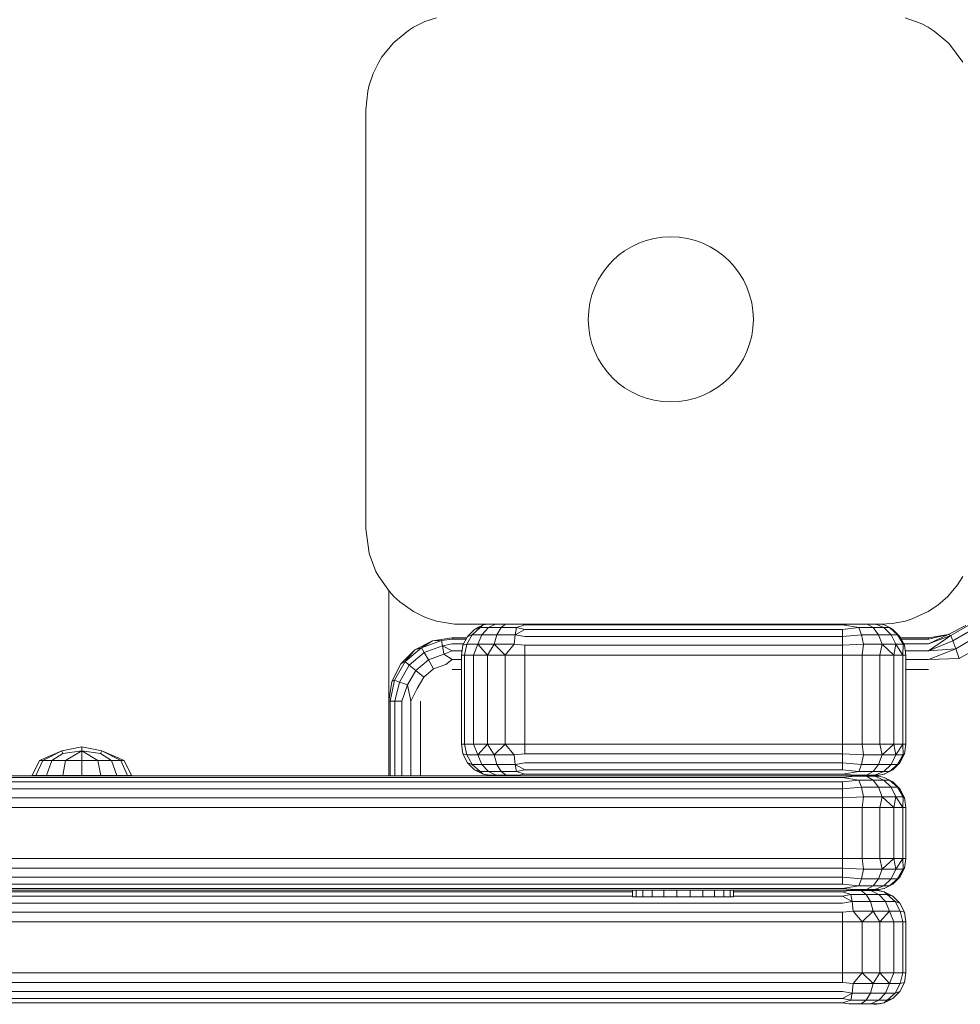
# Model space of a CAD drawing. Units: millimetres. Extents: x 1156 to 578302, y -3441 to 596964.
# Drawn here: x 4950 to 5099, y 8333 to 8488 of the extents above; entities that cross this region are included whole.
import ezdxf

# ---------------------------------------------------------------- set-up
doc = ezdxf.new("R2010")
doc.units = ezdxf.units.MM
doc.layers.add('Контур', color=7, linetype='Continuous', lineweight=15)

msp = doc.modelspace()

# ---------------------------------------------------------------- linework, layer by layer
at = {"layer": 'Контур'}
for p, q in [((5014.237, 8487.891), (5012.459, 8487.015)), ((5014.237, 8487.891), (5016.077, 8488.514)), ((5092.394, 8487.572), (5089.841, 8488.514)), ((5011.637, 8486.504), (5009.352, 8484.631)), ((5011.637, 8486.504), (5012.459, 8487.015)), ((5092.394, 8487.572), (5093.459, 8487.015)), ((5094.432, 8486.403), (5093.459, 8487.015)), ((5094.432, 8486.403), (5096.566, 8484.631)), ((5007.48, 8482.347), (5009.352, 8484.631)), ((5096.861, 8484.328), (5096.566, 8484.631)), ((5096.861, 8484.328), (5098.949, 8481.525)), ((5007.48, 8482.347), (5006.969, 8481.525)), ((5006.093, 8479.746), (5006.969, 8481.525)), ((5006.093, 8479.746), (5005.47, 8477.907)), ((5005.244, 8476.934), (5005.47, 8477.907)), ((5004.959, 8474.025), (5005.244, 8476.934)), ((5004.959, 8447.656), (5004.959, 8474.025)), ((5004.959, 8408.025), (5004.959, 8447.656)), ((5005.446, 8404.238), (5004.959, 8408.025)), ((5005.446, 8404.238), (5005.47, 8404.142)), ((5006.526, 8401.344), (5005.47, 8404.142)), ((5006.526, 8401.344), (5006.969, 8400.525)), ((5008.663, 8398.162), (5006.969, 8400.525)), ((5098.122, 8399.248), (5098.949, 8400.525)), ((5008.548, 8375.911), (5008.548, 8398.322)), ((5008.663, 8398.162), (5009.352, 8397.418)), ((5098.122, 8399.248), (5096.566, 8397.418)), ((5010.289, 8396.56), (5009.352, 8397.418)), ((5010.289, 8396.56), (5012.459, 8395.034)), ((5094.996, 8396.055), (5096.566, 8397.418)), ((5014.355, 8394.11), (5012.459, 8395.034)), ((5090.968, 8393.885), (5093.459, 8395.034)), ((5094.996, 8396.055), (5093.459, 8395.034)), ((5014.355, 8394.11), (5016.077, 8393.536)), ((5018.913, 8393.061), (5016.077, 8393.536)), ((5087.874, 8393.15), (5089.841, 8393.536)), ((5090.968, 8393.885), (5089.841, 8393.536)), ((5019.959, 8393.025), (5018.913, 8393.061)), ((5054.168, 8393.025), (5019.959, 8393.025)), ((5020.936, 8391.108), (5022.042, 8392.214)), ((5021.683, 8391.383), (5022.933, 8392.499)), ((5022.042, 8392.214), (5023.436, 8392.925)), ((5022.042, 8392.214), (5022.933, 8392.499)), ((5022.09, 8392.239), (5022.595, 8392.499)), ((5023.364, 8392.888), (5022.595, 8392.499)), ((5023.436, 8392.925), (5022.933, 8392.499)), ((5024.236, 8392.499), (5022.933, 8392.499)), ((5023.217, 8391.383), (5024.236, 8392.499)), ((5023.436, 8392.925), (5024.048, 8393.025)), ((5023.441, 8392.925), (5023.892, 8393.025)), ((5024.236, 8392.499), (5025.342, 8393.025)), ((5026.231, 8392.499), (5024.236, 8392.499)), ((5025.566, 8391.383), (5026.231, 8392.499)), ((5026.231, 8392.499), (5026.953, 8393.025)), ((5028.679, 8392.499), (5026.231, 8392.499)), ((5028.448, 8391.383), (5028.679, 8392.499)), ((5029.981, 8392.214), (5028.448, 8391.383)), ((5029.981, 8392.925), (5028.679, 8392.499)), ((5029.981, 8392.214), (5028.679, 8392.499)), ((5029.981, 8392.925), (5029.376, 8393.025)), ((5029.981, 8392.925), (5079.981, 8392.925)), ((5029.981, 8392.214), (5079.981, 8392.214)), ((5054.168, 8393.025), (5085.959, 8393.025)), ((5079.981, 8392.925), (5081.173, 8393.025)), ((5079.981, 8392.925), (5082.546, 8392.499)), ((5079.981, 8392.214), (5082.546, 8392.499)), ((5079.981, 8392.214), (5079.981, 8391.108)), ((5084.802, 8392.499), (5082.546, 8392.499)), ((5083.001, 8391.383), (5082.546, 8392.499)), ((5084.802, 8392.499), (5083.874, 8393.025)), ((5086.476, 8392.499), (5084.802, 8392.499)), ((5085.657, 8391.383), (5084.802, 8392.499)), ((5086.476, 8392.499), (5085.226, 8393.025)), ((5085.959, 8393.025), (5087.874, 8393.15)), ((5086.526, 8392.925), (5086.046, 8393.03)), ((5087.367, 8392.499), (5086.476, 8392.499)), ((5087.628, 8391.383), (5086.476, 8392.499)), ((5086.526, 8392.925), (5087.367, 8392.499)), ((5088.677, 8391.383), (5087.367, 8392.499)), ((5087.92, 8392.214), (5087.367, 8392.499)), ((5087.92, 8392.214), (5088.677, 8391.383)), ((5089.026, 8391.108), (5087.92, 8392.214)), ((5096.638, 8391.401), (5099.426, 8392.821)), ((5100.17, 8393.02), (5097.071, 8391.231)), ((5100.728, 8392.355), (5097.368, 8390.415)), ((5012.67, 8389.002), (5015.458, 8390.422)), ((5016.864, 8390.463), (5013.699, 8389.311)), ((5015.458, 8390.422), (5013.699, 8389.311)), ((5015.458, 8390.422), (5018.548, 8390.912)), ((5015.458, 8390.422), (5016.864, 8390.463)), ((5018.548, 8390.667), (5016.864, 8390.463)), ((5016.864, 8390.463), (5017.015, 8389.608)), ((5018.548, 8390.912), (5018.548, 8390.667)), ((5018.548, 8390.912), (5020.836, 8390.912)), ((5020.711, 8390.667), (5018.548, 8390.667)), ((5020.226, 8389.714), (5020.936, 8391.108)), ((5020.868, 8389.879), (5021.683, 8391.383)), ((5020.936, 8391.108), (5021.683, 8391.383)), ((5023.217, 8391.383), (5021.683, 8391.383)), ((5022.552, 8389.879), (5023.217, 8391.383)), ((5025.566, 8391.383), (5023.217, 8391.383)), ((5025.132, 8389.879), (5025.566, 8391.383)), ((5028.448, 8391.383), (5025.566, 8391.383)), ((5028.297, 8389.879), (5028.448, 8391.383)), ((5029.981, 8391.108), (5028.448, 8391.383)), ((5029.981, 8391.108), (5079.981, 8391.108)), ((5079.981, 8391.108), (5083.001, 8391.383)), ((5079.981, 8391.108), (5079.981, 8389.714)), ((5085.657, 8391.383), (5083.001, 8391.383)), ((5083.298, 8389.879), (5083.001, 8391.383)), ((5087.628, 8391.383), (5085.657, 8391.383)), ((5086.215, 8389.879), (5085.657, 8391.383)), ((5088.677, 8391.383), (5087.628, 8391.383)), ((5088.38, 8389.879), (5087.628, 8391.383)), ((5089.026, 8391.108), (5088.677, 8391.383)), ((5089.532, 8389.879), (5088.677, 8391.383)), ((5089.736, 8389.714), (5089.026, 8391.108)), ((5089.126, 8390.912), (5093.548, 8390.912)), ((5093.548, 8390.667), (5089.251, 8390.667)), ((5096.638, 8391.401), (5093.548, 8390.667)), ((5093.548, 8390.912), (5096.638, 8391.401)), ((5096.638, 8391.401), (5093.548, 8389.957)), ((5093.548, 8388.85), (5097.071, 8391.231)), ((5093.548, 8389.957), (5097.071, 8391.231)), ((5093.548, 8390.912), (5093.548, 8390.667)), ((5093.548, 8388.85), (5097.368, 8390.415)), ((5096.638, 8391.401), (5097.071, 8391.231)), ((5097.071, 8391.231), (5097.368, 8390.415)), ((5097.368, 8390.415), (5097.823, 8389.165)), ((5101.583, 8391.336), (5097.823, 8389.165)), ((5010.458, 8386.789), (5012.67, 8389.002)), ((5013.699, 8389.311), (5011.119, 8387.146)), ((5012.67, 8389.002), (5011.119, 8387.146)), ((5012.67, 8389.002), (5013.699, 8389.311)), ((5013.699, 8389.311), (5014.133, 8388.559)), ((5017.015, 8389.608), (5014.133, 8388.559)), ((5018.548, 8389.957), (5017.015, 8389.608)), ((5017.015, 8389.608), (5017.246, 8388.298)), ((5018.548, 8388.85), (5017.015, 8389.608)), ((5018.548, 8388.85), (5017.246, 8388.298)), ((5020.349, 8389.957), (5018.548, 8389.957)), ((5020.089, 8388.85), (5018.548, 8388.85)), ((5019.981, 8388.169), (5020.226, 8389.714)), ((5020.226, 8389.714), (5020.868, 8389.879)), ((5020.471, 8388.169), (5020.868, 8389.879)), ((5022.552, 8389.879), (5020.868, 8389.879)), ((5021.891, 8388.169), (5022.552, 8389.879)), ((5025.132, 8389.879), (5022.552, 8389.879)), ((5024.103, 8388.169), (5022.552, 8389.879)), ((5024.103, 8388.169), (5025.132, 8389.879)), ((5028.297, 8389.879), (5025.132, 8389.879)), ((5026.891, 8388.169), (5025.132, 8389.879)), ((5026.891, 8388.169), (5028.297, 8389.879)), ((5029.981, 8389.714), (5028.297, 8389.879)), ((5029.981, 8388.169), (5029.981, 8389.714)), ((5029.981, 8389.714), (5079.981, 8389.714)), ((5079.981, 8389.714), (5083.298, 8389.879)), ((5079.981, 8388.169), (5079.981, 8389.714)), ((5083.071, 8388.169), (5083.298, 8389.879)), ((5086.215, 8389.879), (5083.298, 8389.879)), ((5085.859, 8388.169), (5086.215, 8389.879)), ((5088.38, 8389.879), (5086.215, 8389.879)), ((5088.071, 8388.169), (5086.215, 8389.879)), ((5088.071, 8388.169), (5088.38, 8389.879)), ((5089.532, 8389.879), (5088.38, 8389.879)), ((5089.492, 8388.169), (5088.38, 8389.879)), ((5089.492, 8388.169), (5089.532, 8389.879)), ((5089.736, 8389.714), (5089.532, 8389.879)), ((5093.548, 8389.957), (5089.613, 8389.957)), ((5089.981, 8388.169), (5089.736, 8389.714)), ((5093.548, 8388.85), (5089.873, 8388.85)), ((5093.548, 8388.85), (5097.823, 8389.165)), ((5093.548, 8387.457), (5097.823, 8389.165)), ((5097.823, 8389.165), (5098.382, 8387.632)), ((5102.632, 8390.086), (5098.382, 8387.632)), ((5011.119, 8387.146), (5009.435, 8384.229)), ((5010.458, 8386.789), (5011.119, 8387.146)), ((5011.119, 8387.146), (5011.784, 8386.588)), ((5014.133, 8388.559), (5011.784, 8386.588)), ((5014.798, 8387.407), (5012.803, 8385.732)), ((5014.133, 8388.559), (5014.798, 8387.407)), ((5017.246, 8388.298), (5014.798, 8387.407)), ((5014.798, 8387.407), (5015.614, 8385.994)), ((5018.548, 8387.457), (5017.246, 8388.298)), ((5018.548, 8387.457), (5017.529, 8386.691)), ((5019.981, 8387.457), (5018.548, 8387.457)), ((5019.981, 8388.169), (5020.471, 8388.169)), ((5019.981, 8388.169), (5019.981, 8374.169)), ((5020.471, 8388.169), (5021.891, 8388.169)), ((5020.471, 8388.169), (5020.471, 8374.169)), ((5021.891, 8388.169), (5024.103, 8388.169)), ((5021.891, 8388.169), (5021.891, 8374.169)), ((5024.103, 8388.169), (5026.891, 8388.169)), ((5024.103, 8388.169), (5024.103, 8374.169)), ((5026.891, 8388.169), (5029.981, 8388.169)), ((5026.891, 8388.169), (5026.891, 8374.169)), ((5029.981, 8388.169), (5079.981, 8388.169)), ((5029.981, 8388.169), (5029.981, 8374.169)), ((5079.981, 8388.169), (5083.071, 8388.169)), ((5079.981, 8388.169), (5079.981, 8374.169)), ((5083.071, 8388.169), (5085.859, 8388.169)), ((5083.071, 8388.169), (5083.071, 8374.169)), ((5085.859, 8388.169), (5088.071, 8388.169)), ((5085.859, 8388.169), (5085.859, 8374.169)), ((5088.071, 8388.169), (5089.492, 8388.169)), ((5088.071, 8388.169), (5088.071, 8374.169)), ((5089.492, 8388.169), (5089.981, 8388.169)), ((5089.492, 8388.169), (5089.492, 8374.169)), ((5089.981, 8388.169), (5089.981, 8374.169)), ((5093.548, 8387.457), (5089.981, 8387.457)), ((5093.548, 8387.457), (5098.382, 8387.632)), ((5009.038, 8384.002), (5010.458, 8386.789)), ((5011.784, 8386.588), (5010.25, 8383.932)), ((5012.803, 8385.732), (5011.5, 8383.477)), ((5011.784, 8386.588), (5012.803, 8385.732)), ((5012.803, 8385.732), (5014.053, 8384.684)), ((5015.614, 8385.994), (5014.053, 8384.684)), ((5017.529, 8386.691), (5015.614, 8385.994)), ((5019.981, 8385.912), (5018.548, 8385.912)), ((5093.548, 8385.912), (5089.981, 8385.912)), ((5008.793, 8380.912), (5009.435, 8384.229)), ((5009.038, 8384.002), (5009.435, 8384.229)), ((5009.435, 8384.229), (5010.25, 8383.932)), ((5014.053, 8384.684), (5013.034, 8382.919)), ((5008.548, 8380.912), (5009.038, 8384.002)), ((5009.503, 8380.912), (5010.25, 8383.932)), ((5010.25, 8383.932), (5011.5, 8383.477)), ((5010.609, 8380.912), (5011.5, 8383.477)), ((5012.003, 8380.912), (5011.5, 8383.477)), ((5012.003, 8380.912), (5013.034, 8382.919)), ((5008.548, 8380.912), (5008.793, 8380.912)), ((5008.548, 8369.169), (5008.548, 8380.912)), ((5008.793, 8380.912), (5008.793, 8369.169)), ((5008.793, 8380.912), (5009.503, 8380.912)), ((5009.503, 8380.912), (5009.503, 8369.169)), ((5009.503, 8380.912), (5010.609, 8380.912)), ((5010.609, 8380.912), (5010.609, 8369.169)), ((5012.003, 8380.912), (5012.003, 8369.169)), ((5013.548, 8380.912), (5013.548, 8369.169)), ((5008.548, 8375.911), (5008.548, 8375.911)), ((5008.548, 8374.366), (5008.548, 8375.911)), ((4957.068, 8373.12), (4960.213, 8373.748)), ((4960.213, 8373.748), (4960.213, 8373.12)), ((4960.213, 8373.748), (4963.358, 8373.12)), ((5008.548, 8374.366), (5008.548, 8374.366)), ((5008.548, 8372.972), (5008.548, 8374.366)), ((5019.981, 8374.169), (5020.226, 8372.624)), ((5019.981, 8374.169), (5020.226, 8372.624)), ((5019.981, 8374.169), (5019.981, 8374.169)), ((5019.981, 8374.169), (5020.471, 8374.169)), ((5020.471, 8374.169), (5020.868, 8372.459)), ((5021.891, 8374.169), (5020.471, 8374.169)), ((5021.891, 8374.169), (5022.552, 8372.459)), ((5024.103, 8374.169), (5021.891, 8374.169)), ((5024.103, 8374.169), (5022.552, 8372.459)), ((5024.103, 8374.169), (5025.132, 8372.459)), ((5026.891, 8374.169), (5024.103, 8374.169)), ((5026.891, 8374.169), (5025.132, 8372.459)), ((5026.891, 8374.169), (5028.297, 8372.459)), ((5029.981, 8374.169), (5026.891, 8374.169)), ((5029.981, 8374.169), (5029.981, 8372.624)), ((5029.981, 8374.169), (5079.981, 8374.169)), ((5079.981, 8374.169), (5083.071, 8374.169)), ((5079.981, 8374.169), (5079.981, 8372.624)), ((5083.071, 8374.169), (5083.298, 8372.459)), ((5085.859, 8374.169), (5083.071, 8374.169)), ((5085.859, 8374.169), (5086.215, 8372.459)), ((5088.071, 8374.169), (5085.859, 8374.169)), ((5088.071, 8374.169), (5086.215, 8372.459)), ((5088.071, 8374.169), (5088.38, 8372.459)), ((5089.492, 8374.169), (5088.071, 8374.169)), ((5089.492, 8374.169), (5088.38, 8372.459)), ((5089.492, 8374.169), (5089.532, 8372.459)), ((5089.981, 8374.169), (5089.492, 8374.169)), ((5089.981, 8374.169), (5089.736, 8372.624)), ((5089.981, 8374.169), (5089.736, 8372.624)), ((5089.981, 8374.169), (5089.981, 8374.169)), ((4953.555, 8371.558), (4957.068, 8373.12)), ((4957.068, 8373.12), (4954.062, 8371.558)), ((4957.252, 8372.673), (4955.505, 8371.558)), ((4957.068, 8373.12), (4957.252, 8372.673)), ((4957.252, 8372.673), (4960.213, 8373.12)), ((4957.665, 8371.558), (4960.213, 8373.12)), ((4960.213, 8371.558), (4960.213, 8373.12)), ((4962.76, 8371.558), (4960.213, 8373.12)), ((4960.213, 8373.12), (4963.174, 8372.673)), ((4963.358, 8373.12), (4963.174, 8372.673)), ((4964.92, 8371.558), (4963.174, 8372.673)), ((4966.364, 8371.558), (4963.358, 8373.12)), ((4963.358, 8373.12), (4966.87, 8371.558)), ((5008.548, 8372.972), (5008.548, 8372.972)), ((5008.548, 8371.866), (5008.548, 8372.972)), ((5008.548, 8371.866), (5008.548, 8371.866)), ((5008.548, 8371.156), (5008.548, 8371.866)), ((5020.936, 8371.23), (5020.226, 8372.624)), ((5020.936, 8371.23), (5020.226, 8372.624)), ((5020.226, 8372.624), (5020.226, 8372.624)), ((5020.226, 8372.624), (5020.868, 8372.459)), ((5020.868, 8372.459), (5022.552, 8372.459)), ((5020.868, 8372.459), (5021.683, 8370.955)), ((5022.552, 8372.459), (5025.132, 8372.459)), ((5022.552, 8372.459), (5023.217, 8370.955)), ((5028.297, 8372.459), (5025.132, 8372.459)), ((5025.132, 8372.459), (5025.566, 8370.955)), ((5029.981, 8372.624), (5028.297, 8372.459)), ((5028.297, 8372.459), (5028.448, 8370.955)), ((5079.981, 8372.624), (5029.981, 8372.624)), ((5079.981, 8372.624), (5083.298, 8372.459)), ((5079.981, 8372.624), (5079.981, 8371.23)), ((5083.298, 8372.459), (5083.001, 8370.955)), ((5083.298, 8372.459), (5086.215, 8372.459)), ((5086.215, 8372.459), (5085.657, 8370.955)), ((5086.215, 8372.459), (5088.38, 8372.459)), ((5088.38, 8372.459), (5087.628, 8370.955)), ((5089.532, 8372.459), (5088.38, 8372.459)), ((5089.532, 8372.459), (5088.677, 8370.955)), ((5089.026, 8371.23), (5089.736, 8372.624)), ((5089.736, 8372.624), (5089.532, 8372.459)), ((5089.736, 8372.624), (5089.736, 8372.624)), ((4952.395, 8369.234), (4953.555, 8371.558)), ((4952.99, 8369.234), (4954.062, 8371.558)), ((4953.555, 8371.558), (4954.062, 8371.558)), ((4954.062, 8371.558), (4955.505, 8371.558)), ((4954.685, 8369.234), (4955.505, 8371.558)), ((4957.665, 8371.558), (4955.505, 8371.558)), ((4957.221, 8369.234), (4957.665, 8371.558)), ((4960.213, 8371.558), (4957.665, 8371.558)), ((4962.76, 8371.558), (4960.213, 8371.558)), ((4960.213, 8369.234), (4960.213, 8371.558)), ((4964.92, 8371.558), (4962.76, 8371.558)), ((4963.204, 8369.234), (4962.76, 8371.558)), ((4966.364, 8371.558), (4964.92, 8371.558)), ((4965.74, 8369.234), (4964.92, 8371.558)), ((4966.364, 8371.558), (4966.87, 8371.558)), ((4967.435, 8369.234), (4966.364, 8371.558)), ((4968.03, 8369.234), (4966.87, 8371.558)), ((5008.548, 8371.156), (5008.548, 8371.156)), ((5008.548, 8370.911), (5008.548, 8371.156)), ((5008.548, 8370.911), (5008.548, 8370.911)), ((5022.042, 8370.124), (5020.936, 8371.23)), ((5022.042, 8370.124), (5020.936, 8371.23)), ((5020.936, 8371.23), (5020.936, 8371.23)), ((5020.936, 8371.23), (5021.683, 8370.955)), ((5021.683, 8370.955), (5023.217, 8370.955)), ((5021.683, 8370.955), (5022.933, 8369.839)), ((5022.042, 8370.124), (5022.595, 8369.839)), ((5022.042, 8370.124), (5022.042, 8370.124)), ((5022.042, 8370.124), (5022.933, 8369.839)), ((5023.217, 8370.955), (5025.566, 8370.955)), ((5023.217, 8370.955), (5024.236, 8369.839)), ((5025.566, 8370.955), (5028.448, 8370.955)), ((5025.566, 8370.955), (5026.231, 8369.839)), ((5029.981, 8371.23), (5028.448, 8370.955)), ((5028.448, 8370.955), (5028.679, 8369.839)), ((5029.981, 8370.124), (5028.448, 8370.955)), ((5029.981, 8370.124), (5028.679, 8369.839)), ((5079.981, 8371.23), (5029.981, 8371.23)), ((5079.981, 8370.124), (5029.981, 8370.124)), ((5079.981, 8371.23), (5083.001, 8370.955)), ((5079.981, 8371.23), (5079.981, 8370.124)), ((5079.981, 8370.124), (5082.546, 8369.839)), ((5083.001, 8370.955), (5082.546, 8369.839)), ((5083.001, 8370.955), (5085.657, 8370.955)), ((5085.657, 8370.955), (5084.802, 8369.839)), ((5085.657, 8370.955), (5087.628, 8370.955)), ((5087.628, 8370.955), (5086.476, 8369.839)), ((5088.677, 8370.955), (5087.367, 8369.839)), ((5087.92, 8370.124), (5087.367, 8369.839)), ((5087.628, 8370.955), (5088.677, 8370.955)), ((5087.875, 8370.101), (5087.92, 8370.124)), ((5087.92, 8370.124), (5089.026, 8371.23)), ((5087.92, 8370.124), (5088.677, 8370.955)), ((5087.92, 8370.124), (5087.92, 8370.124)), ((5089.026, 8371.23), (5088.677, 8370.955)), ((5089.026, 8371.23), (5089.026, 8371.23)), ((5079.981, 8369.169), (4759.981, 8369.169)), ((4759.981, 8368.925), (5079.981, 8368.925)), ((4952.395, 8369.234), (4952.99, 8369.234)), ((4954.685, 8369.234), (4952.99, 8369.234)), ((4952.99, 8369.234), (4954.685, 8369.234)), ((4957.221, 8369.234), (4954.685, 8369.234)), ((4954.685, 8369.234), (4957.221, 8369.234)), ((4954.685, 8369.234), (4954.685, 8369.234)), ((4960.213, 8369.234), (4957.221, 8369.234)), ((4957.221, 8369.234), (4960.213, 8369.234)), ((4957.221, 8369.234), (4957.221, 8369.234)), ((4963.204, 8369.234), (4960.213, 8369.234)), ((4960.213, 8369.234), (4960.213, 8369.234)), ((4960.213, 8369.234), (4963.204, 8369.234)), ((4965.74, 8369.234), (4963.204, 8369.234)), ((4963.204, 8369.234), (4963.204, 8369.234)), ((4963.204, 8369.234), (4965.74, 8369.234)), ((4967.435, 8369.234), (4965.74, 8369.234)), ((4965.74, 8369.234), (4967.435, 8369.234)), ((4965.74, 8369.234), (4965.74, 8369.234)), ((4968.03, 8369.234), (4967.435, 8369.234)), ((5023.436, 8369.414), (5022.595, 8369.839)), ((5022.933, 8369.839), (5024.236, 8369.839)), ((5023.436, 8369.414), (5022.933, 8369.839)), ((5023.436, 8369.414), (5024.202, 8369.245)), ((5023.436, 8369.414), (5023.436, 8369.414)), ((5023.436, 8369.414), (5024.467, 8369.245)), ((5024.978, 8369.169), (5024.202, 8369.245)), ((5024.236, 8369.839), (5026.231, 8369.839)), ((5024.236, 8369.839), (5025.486, 8369.245)), ((5024.467, 8369.245), (5025.486, 8369.245)), ((5024.981, 8369.169), (5024.467, 8369.245)), ((5024.981, 8369.169), (5024.981, 8369.169)), ((5024.981, 8369.169), (5025.226, 8369.169)), ((5025.226, 8369.169), (5025.936, 8369.169)), ((5025.486, 8369.245), (5027.047, 8369.245)), ((5025.936, 8369.169), (5027.042, 8369.169)), ((5026.231, 8369.839), (5028.679, 8369.839)), ((5026.231, 8369.839), (5027.047, 8369.245)), ((5027.042, 8369.169), (5028.436, 8369.169)), ((5027.047, 8369.245), (5028.962, 8369.245)), ((5029.981, 8369.169), (5028.436, 8369.169)), ((5029.981, 8369.414), (5028.679, 8369.839)), ((5029.981, 8369.414), (5028.962, 8369.245)), ((5079.981, 8369.414), (5029.981, 8369.414)), ((5029.981, 8369.169), (5079.981, 8369.169)), ((5029.981, 8369.169), (5033.158, 8369.169)), ((5079.981, 8369.414), (5082.546, 8369.839)), ((5079.981, 8369.414), (5081.988, 8369.245)), ((5079.981, 8369.169), (5081.526, 8369.169)), ((5079.981, 8369.169), (5081.526, 8369.169)), ((5079.981, 8368.925), (5081.988, 8369.093)), ((5079.981, 8368.925), (5082.546, 8368.499)), ((5081.526, 8369.169), (5082.92, 8369.169)), ((5082.92, 8369.169), (5081.526, 8369.169)), ((5081.988, 8369.245), (5083.753, 8369.245)), ((5083.753, 8369.093), (5081.988, 8369.093)), ((5082.546, 8369.839), (5084.802, 8369.839)), ((5082.92, 8369.169), (5084.026, 8369.169)), ((5084.026, 8369.169), (5082.92, 8369.169)), ((5084.802, 8369.839), (5083.753, 8369.245)), ((5083.753, 8369.245), (5085.063, 8369.245)), ((5084.802, 8368.499), (5083.753, 8369.093)), ((5085.063, 8369.093), (5083.753, 8369.093)), ((5084.026, 8369.169), (5084.736, 8369.169)), ((5084.736, 8369.169), (5084.026, 8369.169)), ((5084.736, 8369.169), (5084.981, 8369.169)), ((5084.981, 8369.169), (5084.736, 8369.169)), ((5084.802, 8369.839), (5086.476, 8369.839)), ((5084.981, 8369.169), (5085.76, 8369.245)), ((5084.981, 8369.169), (5085.76, 8369.093)), ((5084.982, 8369.169), (5084.987, 8369.17)), ((5086.476, 8369.839), (5085.063, 8369.245)), ((5085.063, 8369.245), (5085.76, 8369.245)), ((5086.476, 8368.499), (5085.063, 8369.093)), ((5085.76, 8369.093), (5085.063, 8369.093)), ((5086.526, 8369.414), (5085.76, 8369.245)), ((5086.526, 8368.925), (5085.76, 8369.093)), ((5086.476, 8369.839), (5087.367, 8369.839)), ((5086.526, 8369.414), (5086.521, 8369.413)), ((5086.526, 8369.414), (5087.367, 8369.839)), ((5086.526, 8369.414), (5086.599, 8369.451)), ((5086.526, 8369.414), (5086.526, 8369.414)), ((5086.526, 8368.925), (5087.367, 8368.499)), ((4759.981, 8368.214), (5079.981, 8368.214)), ((4759.981, 8367.108), (5079.981, 8367.108)), ((5079.981, 8368.214), (5082.546, 8368.499)), ((5079.981, 8368.214), (5079.981, 8367.108)), ((5079.981, 8367.108), (5083.001, 8367.383)), ((5079.981, 8367.108), (5079.981, 8365.714)), ((5084.802, 8368.499), (5082.546, 8368.499)), ((5083.001, 8367.383), (5082.546, 8368.499)), ((5085.657, 8367.383), (5083.001, 8367.383)), ((5083.298, 8365.879), (5083.001, 8367.383)), ((5086.476, 8368.499), (5084.802, 8368.499)), ((5085.657, 8367.383), (5084.802, 8368.499)), ((5087.628, 8367.383), (5085.657, 8367.383)), ((5086.215, 8365.879), (5085.657, 8367.383)), ((5087.367, 8368.499), (5086.476, 8368.499)), ((5087.628, 8367.383), (5086.476, 8368.499)), ((5088.677, 8367.383), (5087.367, 8368.499)), ((5087.92, 8368.214), (5087.367, 8368.499)), ((5088.677, 8367.383), (5087.628, 8367.383)), ((5088.38, 8365.879), (5087.628, 8367.383)), ((5087.92, 8368.214), (5088.677, 8367.383)), ((5089.026, 8367.108), (5087.92, 8368.214)), ((5089.026, 8367.108), (5088.677, 8367.383)), ((5089.532, 8365.879), (5088.677, 8367.383)), ((5089.736, 8365.714), (5089.026, 8367.108)), ((4759.981, 8365.714), (5079.981, 8365.714)), ((5079.981, 8365.714), (5083.298, 8365.879)), ((5079.981, 8364.169), (5079.981, 8365.714)), ((5083.071, 8364.169), (5083.298, 8365.879)), ((5086.215, 8365.879), (5083.298, 8365.879)), ((5085.859, 8364.169), (5086.215, 8365.879)), ((5088.38, 8365.879), (5086.215, 8365.879)), ((5088.071, 8364.169), (5086.215, 8365.879)), ((5088.071, 8364.169), (5088.38, 8365.879)), ((5089.532, 8365.879), (5088.38, 8365.879)), ((5089.492, 8364.169), (5088.38, 8365.879)), ((5089.492, 8364.169), (5089.532, 8365.879)), ((5089.736, 8365.714), (5089.532, 8365.879)), ((5089.981, 8364.169), (5089.736, 8365.714)), ((4759.981, 8364.169), (5079.981, 8364.169)), ((5079.981, 8364.169), (5083.071, 8364.169)), ((5079.981, 8364.169), (5079.981, 8356.169)), ((5083.071, 8364.169), (5085.859, 8364.169)), ((5083.071, 8364.169), (5083.071, 8356.169)), ((5085.859, 8364.169), (5088.071, 8364.169)), ((5085.859, 8364.169), (5085.859, 8356.169)), ((5088.071, 8364.169), (5089.492, 8364.169)), ((5088.071, 8364.169), (5088.071, 8356.169)), ((5089.492, 8364.169), (5089.981, 8364.169)), ((5089.492, 8364.169), (5089.492, 8356.169)), ((5089.981, 8364.169), (5089.981, 8356.169)), ((4759.981, 8356.169), (5079.981, 8356.169)), ((5079.981, 8356.169), (5083.071, 8356.169)), ((5079.981, 8356.169), (5079.981, 8354.624)), ((5083.071, 8356.169), (5083.298, 8354.459)), ((5085.859, 8356.169), (5083.071, 8356.169)), ((5085.859, 8356.169), (5086.215, 8354.459)), ((5088.071, 8356.169), (5085.859, 8356.169)), ((5088.071, 8356.169), (5086.215, 8354.459)), ((5088.071, 8356.169), (5088.38, 8354.459)), ((5089.492, 8356.169), (5088.071, 8356.169)), ((5089.492, 8356.169), (5088.38, 8354.459)), ((5089.492, 8356.169), (5089.532, 8354.459)), ((5089.981, 8356.169), (5089.492, 8356.169)), ((5089.981, 8356.169), (5089.736, 8354.624)), ((5089.981, 8356.169), (5089.736, 8354.624)), ((5089.981, 8356.169), (5089.981, 8356.169)), ((5079.981, 8354.624), (4759.981, 8354.624)), ((5079.981, 8354.624), (5083.298, 8354.459)), ((5079.981, 8354.624), (5079.981, 8353.23)), ((5089.026, 8353.23), (5089.736, 8354.624)), ((5089.736, 8354.624), (5089.532, 8354.459)), ((5089.736, 8354.624), (5089.736, 8354.624)), ((5079.981, 8353.23), (4759.981, 8353.23)), ((5079.981, 8353.23), (5083.001, 8352.955)), ((5079.981, 8353.23), (5079.981, 8352.124)), ((5083.298, 8354.459), (5083.001, 8352.955)), ((5083.298, 8354.459), (5086.215, 8354.459)), ((5086.215, 8354.459), (5085.657, 8352.955)), ((5086.215, 8354.459), (5088.38, 8354.459)), ((5088.38, 8354.459), (5087.628, 8352.955)), ((5087.92, 8352.124), (5089.026, 8353.23)), ((5089.532, 8354.459), (5088.38, 8354.459)), ((5089.532, 8354.459), (5088.677, 8352.955)), ((5089.026, 8353.23), (5088.677, 8352.955)), ((5089.026, 8353.23), (5089.026, 8353.23)), ((5079.981, 8352.124), (4759.981, 8352.124)), ((5079.981, 8352.124), (5082.546, 8351.839)), ((5079.981, 8351.414), (5082.546, 8351.839)), ((5083.001, 8352.955), (5082.546, 8351.839)), ((5082.546, 8351.839), (5084.802, 8351.839)), ((5083.001, 8352.955), (5085.657, 8352.955)), ((5084.802, 8351.839), (5083.753, 8351.245)), ((5085.657, 8352.955), (5084.802, 8351.839)), ((5084.802, 8351.839), (5086.476, 8351.839)), ((5086.476, 8351.839), (5085.063, 8351.245)), ((5085.657, 8352.955), (5087.628, 8352.955)), ((5087.628, 8352.955), (5086.476, 8351.839)), ((5086.476, 8351.839), (5087.367, 8351.839)), ((5086.526, 8351.414), (5087.367, 8351.839)), ((5088.677, 8352.955), (5087.367, 8351.839)), ((5087.92, 8352.124), (5087.367, 8351.839)), ((5087.628, 8352.955), (5088.677, 8352.955)), ((5087.875, 8352.101), (5087.92, 8352.124)), ((5087.92, 8352.124), (5088.677, 8352.955)), ((5087.92, 8352.124), (5087.92, 8352.124)), ((5079.981, 8351.414), (4759.981, 8351.414)), ((4759.981, 8351.169), (5079.981, 8351.169)), ((5079.981, 8351.169), (4915.268, 8351.169)), ((5046.907, 8350.927), (4915.268, 8350.926)), ((5046.907, 8350.216), (4915.268, 8350.216)), ((4950.859, 8351.169), (4948.071, 8351.169)), ((4953.071, 8351.169), (4950.859, 8351.169)), ((4950.859, 8351.169), (5046.914, 8351.169)), ((4954.492, 8351.169), (4953.071, 8351.169)), ((4954.981, 8351.169), (4954.492, 8351.169)), ((4954.492, 8351.169), (5046.907, 8351.169)), ((4954.981, 8351.169), (4954.981, 8351.169)), ((5046.907, 8350.095), (5046.907, 8351.169)), ((5046.925, 8350.095), (5046.907, 8350.095)), ((5046.925, 8350.095), (5046.925, 8351.169)), ((5047.485, 8350.095), (5046.925, 8350.095)), ((5047.485, 8350.095), (5047.485, 8351.169)), ((5048.549, 8350.095), (5047.485, 8350.095)), ((5048.549, 8350.095), (5048.549, 8351.169)), ((5050.043, 8350.095), (5048.549, 8350.095)), ((5050.043, 8350.095), (5050.043, 8351.169)), ((5051.867, 8350.095), (5050.043, 8350.095)), ((5051.867, 8350.095), (5051.867, 8351.169)), ((5053.895, 8350.095), (5051.867, 8350.095)), ((5053.895, 8350.095), (5053.895, 8351.169)), ((5053.895, 8351.169), (5053.895, 8351.169)), ((5055.99, 8350.095), (5053.895, 8350.095)), ((5055.99, 8350.095), (5055.99, 8351.169)), ((5055.99, 8350.095), (5058.009, 8350.095)), ((5058.009, 8350.095), (5058.009, 8351.169)), ((5059.814, 8350.095), (5058.009, 8350.095)), ((5059.814, 8350.095), (5059.814, 8351.169)), ((5061.283, 8350.095), (5059.814, 8350.095)), ((5079.981, 8351.169), (5060.881, 8351.169)), ((5061.283, 8350.095), (5061.283, 8351.169)), ((5062.315, 8350.095), (5061.283, 8350.095)), ((5084.026, 8351.169), (5061.4, 8351.169)), ((5062.315, 8350.095), (5062.315, 8351.169)), ((5062.839, 8350.095), (5062.315, 8350.095)), ((5062.839, 8350.095), (5062.839, 8351.169)), ((5062.839, 8351.169), (5062.839, 8351.169)), ((5079.981, 8350.927), (5062.839, 8350.927)), ((5079.981, 8350.217), (5062.839, 8350.217)), ((5079.981, 8351.414), (5081.988, 8351.245)), ((5079.981, 8351.169), (5081.526, 8351.169)), ((5079.981, 8350.927), (5081, 8351.096)), ((5079.981, 8350.927), (5081.284, 8350.502)), ((5079.981, 8350.217), (5081.284, 8350.502)), ((5079.981, 8350.217), (5081.514, 8349.385)), ((5082.915, 8351.096), (5081, 8351.096)), ((5083.731, 8350.502), (5081.284, 8350.502)), ((5081.514, 8349.385), (5081.284, 8350.502)), ((5081.526, 8351.169), (5082.92, 8351.169)), ((5081.988, 8351.245), (5083.753, 8351.245)), ((5083.731, 8350.502), (5082.915, 8351.096)), ((5084.476, 8351.096), (5082.915, 8351.096)), ((5082.92, 8351.169), (5084.026, 8351.169)), ((5085.726, 8350.502), (5083.731, 8350.502)), ((5084.396, 8349.385), (5083.731, 8350.502)), ((5083.753, 8351.245), (5085.063, 8351.245)), ((5084.026, 8351.169), (5084.736, 8351.169)), ((5085.726, 8350.502), (5084.476, 8351.096)), ((5085.495, 8351.096), (5084.476, 8351.096)), ((5084.736, 8351.169), (5084.981, 8351.169)), ((5084.981, 8351.169), (5085.76, 8351.245)), ((5084.981, 8351.169), (5084.981, 8351.169)), ((5084.99, 8351.17), (5085.495, 8351.096)), ((5084.992, 8351.17), (5085.76, 8351.095)), ((5085.063, 8351.245), (5085.76, 8351.245)), ((5086.526, 8350.927), (5085.495, 8351.096)), ((5087.029, 8350.502), (5085.726, 8350.502)), ((5086.745, 8349.385), (5085.726, 8350.502)), ((5086.526, 8351.414), (5085.76, 8351.245)), ((5086.525, 8350.927), (5085.76, 8351.095)), ((5086.526, 8351.414), (5086.521, 8351.413)), ((5086.526, 8351.414), (5086.599, 8351.451)), ((5086.526, 8351.414), (5086.526, 8351.414)), ((5086.526, 8350.927), (5087.029, 8350.502)), ((5087.92, 8350.217), (5086.526, 8350.927)), ((5086.538, 8350.921), (5087.367, 8350.502)), ((5088.279, 8349.385), (5087.029, 8350.502)), ((5087.92, 8350.217), (5087.029, 8350.502)), ((5087.91, 8350.222), (5087.367, 8350.502)), ((5089.026, 8349.11), (5087.92, 8350.217)), ((5079.981, 8349.11), (4915.268, 8349.11)), ((5079.981, 8349.11), (5081.514, 8349.385)), ((5084.396, 8349.385), (5081.514, 8349.385)), ((5081.665, 8347.882), (5081.514, 8349.385)), ((5086.745, 8349.385), (5084.396, 8349.385)), ((5084.83, 8347.882), (5084.396, 8349.385)), ((5088.279, 8349.385), (5086.745, 8349.385)), ((5087.411, 8347.882), (5086.745, 8349.385)), ((5089.095, 8347.882), (5088.279, 8349.385)), ((5089.026, 8349.11), (5088.279, 8349.385)), ((5089.736, 8347.717), (5089.026, 8349.11)), ((5079.981, 8347.717), (4915.268, 8347.716)), ((5079.981, 8347.717), (5081.665, 8347.882)), ((5079.981, 8346.171), (5079.981, 8347.717)), ((5081.665, 8347.882), (5084.83, 8347.882)), ((5083.071, 8346.171), (5081.665, 8347.882)), ((5083.071, 8346.171), (5084.83, 8347.882)), ((5087.411, 8347.882), (5084.83, 8347.882)), ((5085.859, 8346.171), (5084.83, 8347.882)), ((5085.859, 8346.171), (5087.411, 8347.882)), ((5089.095, 8347.882), (5087.411, 8347.882)), ((5088.071, 8346.171), (5087.411, 8347.882)), ((5089.492, 8346.172), (5089.095, 8347.882)), ((5089.736, 8347.717), (5089.095, 8347.882)), ((5089.981, 8346.172), (5089.736, 8347.717)), ((5079.981, 8346.171), (4913.909, 8346.171)), ((5083.071, 8346.171), (5079.981, 8346.171)), ((5079.981, 8338.171), (5079.981, 8346.171)), ((5083.071, 8338.171), (5083.071, 8346.171)), ((5085.859, 8346.171), (5083.071, 8346.171)), ((5085.859, 8338.171), (5085.859, 8346.171)), ((5088.071, 8346.171), (5085.859, 8346.171)), ((5089.492, 8346.172), (5088.071, 8346.171)), ((5088.071, 8338.171), (5088.071, 8346.171)), ((5089.492, 8338.172), (5089.492, 8346.172)), ((5089.981, 8346.172), (5089.492, 8346.172)), ((5089.981, 8338.172), (5089.981, 8346.172)), ((4911.578, 8338.171), (5079.981, 8338.171)), ((5079.981, 8338.171), (5083.071, 8338.171)), ((5079.981, 8338.171), (5079.981, 8336.626)), ((5083.071, 8338.171), (5081.665, 8336.461)), ((5083.071, 8338.171), (5085.859, 8338.171)), ((5083.071, 8338.171), (5084.83, 8336.461)), ((5085.859, 8338.171), (5084.83, 8336.461)), ((5085.859, 8338.171), (5088.071, 8338.171)), ((5085.859, 8338.171), (5087.411, 8336.461)), ((5088.071, 8338.171), (5087.411, 8336.461)), ((5088.071, 8338.171), (5089.492, 8338.172)), ((5089.492, 8338.172), (5089.095, 8336.461)), ((5089.492, 8338.172), (5089.981, 8338.172)), ((5089.981, 8338.172), (5089.736, 8336.626)), ((5089.981, 8338.172), (5089.736, 8336.626)), ((5089.981, 8338.171), (5089.736, 8336.626)), ((5089.981, 8338.172), (5089.981, 8338.171)), ((4910.603, 8336.626), (5079.981, 8336.626)), ((5079.981, 8336.626), (5081.665, 8336.461)), ((5081.665, 8336.461), (5081.514, 8334.958)), ((5081.665, 8336.461), (5084.83, 8336.461)), ((5084.83, 8336.461), (5084.396, 8334.958)), ((5084.83, 8336.461), (5087.411, 8336.461)), ((5087.411, 8336.461), (5086.745, 8334.958)), ((5087.411, 8336.461), (5089.095, 8336.461)), ((5089.095, 8336.461), (5088.279, 8334.958)), ((5089.736, 8336.626), (5089.026, 8335.233)), ((5089.736, 8336.626), (5089.026, 8335.233)), ((5089.736, 8336.626), (5089.095, 8336.461)), ((5089.736, 8336.626), (5089.736, 8336.626)), ((4909.366, 8335.232), (5079.981, 8335.233)), ((5079.981, 8335.233), (5081.514, 8334.958)), ((5079.981, 8334.126), (5081.514, 8334.958)), ((5081.514, 8334.958), (5081.284, 8333.841)), ((5081.514, 8334.958), (5084.396, 8334.958)), ((5084.396, 8334.958), (5083.731, 8333.841)), ((5084.396, 8334.958), (5086.745, 8334.958)), ((5086.745, 8334.958), (5085.726, 8333.841)), ((5086.745, 8334.958), (5088.279, 8334.958)), ((5088.279, 8334.958), (5087.029, 8333.841)), ((5089.026, 8335.233), (5087.92, 8334.126)), ((5089.026, 8335.233), (5087.92, 8334.126)), ((5089.026, 8335.233), (5088.279, 8334.958)), ((5089.026, 8335.233), (5089.026, 8335.233)), ((4906.098, 8333.416), (5079.981, 8333.416)), ((4907.608, 8334.126), (5079.981, 8334.126)), ((5079.981, 8334.126), (5081.284, 8333.841)), ((5079.981, 8333.416), (5081.284, 8333.841)), ((5079.981, 8333.416), (5081, 8333.247)), ((5081, 8333.247), (5082.915, 8333.247)), ((5081.284, 8333.841), (5083.731, 8333.841)), ((5083.731, 8333.841), (5082.915, 8333.247)), ((5082.915, 8333.247), (5084.476, 8333.247)), ((5083.731, 8333.841), (5085.726, 8333.841)), ((5085.726, 8333.841), (5084.476, 8333.247)), ((5084.476, 8333.247), (5085.495, 8333.247)), ((5084.981, 8333.171), (5085.76, 8333.247)), ((5084.981, 8333.171), (5085.495, 8333.247)), ((5086.526, 8333.416), (5085.495, 8333.247)), ((5085.726, 8333.841), (5087.029, 8333.841)), ((5086.526, 8333.416), (5085.76, 8333.247)), ((5086.526, 8333.416), (5087.367, 8333.841)), ((5086.526, 8333.416), (5087.029, 8333.841)), ((5086.526, 8333.416), (5086.526, 8333.416)), ((5087.92, 8334.126), (5087.029, 8333.841)), ((5087.92, 8334.126), (5087.367, 8333.841)), ((5087.92, 8334.126), (5087.92, 8334.126))]:
    msp.add_line(p, q, dxfattribs=at)
at = {"layer": 'Контур', "ltscale": 600}
msp.add_circle((5052.959, 8441.025), 13, dxfattribs=at)

doc.saveas('drawing.dxf')
